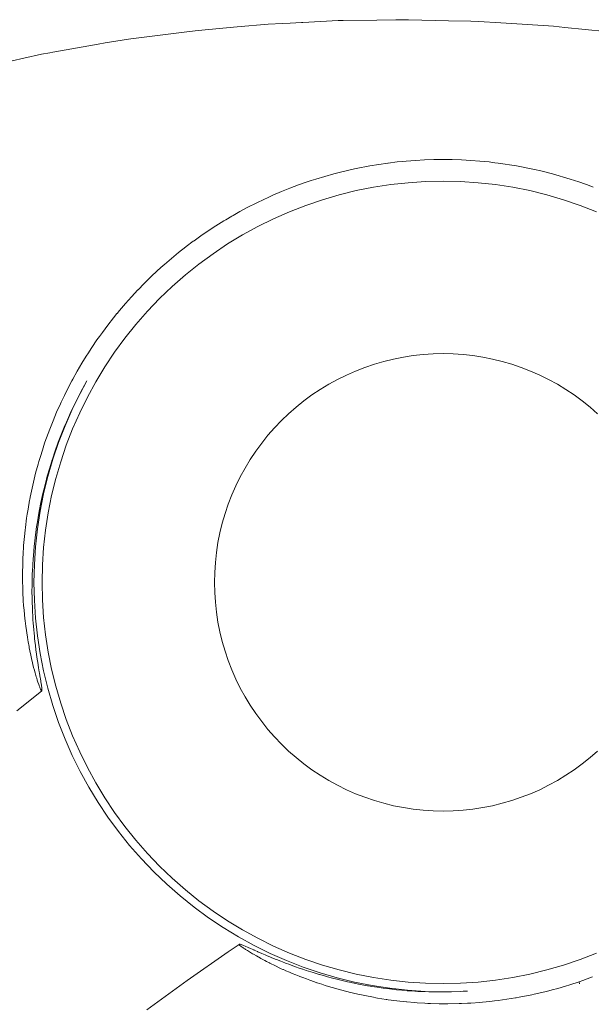
# Model space of a CAD drawing. Units: millimetres. Extents: x -3410 to 3490, y -2528 to 2572.
# Drawn here: x 198 to 212, y -147 to -122 of the extents above; entities that cross this region are included whole.
import ezdxf

# ---------------------------------------------------------------- set-up
doc = ezdxf.new("R2010")
doc.units = ezdxf.units.MM
doc.layers.add('None', color=7, linetype='Continuous', lineweight=5)
doc.layers.add('Working-None', color=7, linetype='Continuous', lineweight=5)

# ---------------------------------------------------------------- blocks, each defined once
blk = doc.blocks.new('Group')
at = {"layer": 'None', "color": 7, "linetype": 'Continuous', "lineweight": 5, "transparency": 33554687}
for p, q in [((109.829, -62.575), (109.06, -62.643)), ((109.06, -62.643), (109.829, -62.575)), ((110.191, -62.556), (109.829, -62.575)), ((109.829, -62.575), (110.191, -62.556)), ((110.383, -62.547), (110.191, -62.556)), ((110.191, -62.556), (110.383, -62.547)), ((110.663, -62.533), (110.383, -62.547)), ((110.383, -62.547), (110.663, -62.533)), ((110.698, -62.531), (110.663, -62.533)), ((110.663, -62.533), (110.698, -62.531)), ((111.579, -62.486), (110.698, -62.531)), ((110.698, -62.531), (111.579, -62.486)), ((111.702, -62.485), (111.579, -62.486)), ((111.579, -62.486), (111.702, -62.485)), ((112.539, -62.474), (111.702, -62.485)), ((111.702, -62.485), (112.539, -62.474)), ((113.018, -62.468), (112.539, -62.474)), ((112.539, -62.474), (113.018, -62.468)), ((113.329, -62.464), (113.018, -62.468)), ((113.018, -62.468), (113.329, -62.464)), ((114.331, -62.488), (113.329, -62.464)), ((113.329, -62.464), (114.331, -62.488)), ((114.884, -62.502), (114.331, -62.488)), ((114.331, -62.488), (114.884, -62.502)), ((115.078, -62.507), (114.884, -62.502)), ((114.884, -62.502), (115.078, -62.507)), ((115.64, -62.542), (115.078, -62.507)), ((115.078, -62.507), (115.64, -62.542)), ((116.822, -62.615), (115.64, -62.542)), ((115.64, -62.542), (116.822, -62.615)), ((107.733, -62.775), (107.005, -62.868)), ((107.005, -62.868), (107.733, -62.775)), ((107.864, -62.758), (107.733, -62.775)), ((107.733, -62.775), (107.864, -62.758)), ((108.084, -62.73), (107.864, -62.758)), ((107.864, -62.758), (108.084, -62.73)), ((109.06, -62.643), (108.084, -62.73)), ((108.084, -62.73), (109.06, -62.643)), ((116.948, -62.628), (116.822, -62.615)), ((116.822, -62.615), (116.948, -62.628)), ((117.231, -62.656), (116.948, -62.628)), ((116.948, -62.628), (117.231, -62.656)), ((118.251, -62.758), (117.231, -62.656)), ((117.231, -62.656), (118.251, -62.758)), ((105.587, -63.074), (105.071, -63.167)), ((105.071, -63.167), (105.587, -63.074)), ((105.764, -63.042), (105.587, -63.074)), ((105.587, -63.074), (105.764, -63.042)), ((106.346, -62.952), (105.764, -63.042)), ((105.764, -63.042), (106.346, -62.952)), ((106.403, -62.945), (106.346, -62.952)), ((106.346, -62.952), (106.403, -62.945)), ((107, -62.868), (106.403, -62.945)), ((106.403, -62.945), (107, -62.868)), ((107.005, -62.868), (107, -62.868)), ((107, -62.868), (107.005, -62.868)), ((104.179, -63.327), (103.735, -63.423)), ((103.735, -63.423), (104.179, -63.327)), ((104.38, -63.291), (104.179, -63.327)), ((104.179, -63.327), (104.38, -63.291)), ((104.462, -63.276), (104.38, -63.291)), ((104.38, -63.291), (104.462, -63.276)), ((105.071, -63.167), (104.462, -63.276)), ((104.462, -63.276), (105.071, -63.167)), ((103.735, -63.423), (103.447, -63.486)), ((103.447, -63.486), (103.735, -63.423)), ((112.591, -66.072), (112.819, -66.039)), ((112.819, -66.039), (112.591, -66.072)), ((112.819, -66.039), (112.823, -66.039)), ((112.823, -66.039), (112.819, -66.039)), ((112.823, -66.039), (113.047, -66.012)), ((113.047, -66.012), (112.823, -66.039)), ((113.047, -66.012), (113.173, -65.999)), ((113.173, -65.999), (113.047, -66.012)), ((113.173, -65.999), (113.277, -65.989)), ((113.277, -65.989), (113.173, -65.999)), ((113.277, -65.989), (113.506, -65.972)), ((113.506, -65.972), (113.277, -65.989)), ((113.506, -65.972), (113.736, -65.959)), ((113.736, -65.959), (113.506, -65.972)), ((113.736, -65.959), (113.966, -65.952)), ((113.966, -65.952), (113.736, -65.959)), ((113.966, -65.952), (114.196, -65.949)), ((114.196, -65.949), (113.966, -65.952)), ((114.196, -65.949), (114.331, -65.951)), ((114.331, -65.951), (114.196, -65.949)), ((114.331, -65.951), (114.426, -65.952)), ((114.426, -65.952), (114.331, -65.951)), ((114.426, -65.952), (114.656, -65.959)), ((114.656, -65.959), (114.426, -65.952)), ((114.656, -65.959), (114.886, -65.972)), ((114.886, -65.972), (114.656, -65.959)), ((114.886, -65.972), (115.115, -65.989)), ((115.115, -65.989), (114.886, -65.972)), ((115.115, -65.989), (115.344, -66.012)), ((115.344, -66.012), (115.115, -65.989)), ((115.344, -66.012), (115.388, -66.017)), ((115.388, -66.017), (115.344, -66.012)), ((115.388, -66.017), (115.488, -66.029)), ((115.488, -66.029), (115.388, -66.017)), ((115.488, -66.029), (115.572, -66.039)), ((115.572, -66.039), (115.488, -66.029)), ((115.572, -66.039), (116.027, -66.109)), ((116.027, -66.109), (115.572, -66.039)), ((111.466, -66.308), (111.913, -66.199)), ((111.913, -66.199), (111.466, -66.308)), ((111.913, -66.199), (112.025, -66.176)), ((112.025, -66.176), (111.913, -66.199)), ((112.025, -66.176), (112.364, -66.109)), ((112.364, -66.109), (112.025, -66.176)), ((112.364, -66.109), (112.591, -66.072)), ((112.591, -66.072), (112.364, -66.109)), ((116.027, -66.109), (116.478, -66.199)), ((116.478, -66.199), (116.027, -66.109)), ((116.478, -66.199), (116.632, -66.236)), ((116.632, -66.236), (116.478, -66.199)), ((116.632, -66.236), (116.925, -66.308)), ((116.925, -66.308), (116.632, -66.236)), ((110.589, -66.585), (110.806, -66.508)), ((110.806, -66.508), (110.589, -66.585)), ((110.806, -66.508), (110.901, -66.477)), ((110.901, -66.477), (110.806, -66.508)), ((110.901, -66.477), (111.024, -66.437)), ((111.024, -66.437), (110.901, -66.477)), ((111.024, -66.437), (111.466, -66.308)), ((111.466, -66.308), (111.024, -66.437)), ((112.89, -66.575), (113.324, -66.528)), ((113.324, -66.528), (112.89, -66.575)), ((113.324, -66.528), (113.759, -66.499)), ((113.759, -66.499), (113.324, -66.528)), ((113.759, -66.499), (114.196, -66.49)), ((114.196, -66.49), (113.759, -66.499)), ((114.196, -66.49), (114.632, -66.499)), ((114.632, -66.499), (114.196, -66.49)), ((114.632, -66.499), (115.068, -66.528)), ((115.068, -66.528), (114.632, -66.499)), ((115.068, -66.528), (115.502, -66.575)), ((115.502, -66.575), (115.068, -66.528)), ((116.925, -66.308), (117.367, -66.437)), ((117.367, -66.437), (116.925, -66.308)), ((117.367, -66.437), (117.586, -66.508)), ((117.586, -66.508), (117.367, -66.437)), ((117.586, -66.508), (117.75, -66.566)), ((117.75, -66.566), (117.586, -66.508)), ((109.948, -66.842), (110.16, -66.751)), ((110.16, -66.751), (109.948, -66.842)), ((110.16, -66.751), (110.286, -66.7)), ((110.286, -66.7), (110.16, -66.751)), ((110.286, -66.7), (110.374, -66.665)), ((110.374, -66.665), (110.286, -66.7)), ((110.374, -66.665), (110.589, -66.585)), ((110.589, -66.585), (110.374, -66.665)), ((111.606, -66.831), (112.03, -66.727)), ((112.03, -66.727), (111.606, -66.831)), ((112.03, -66.727), (112.458, -66.642)), ((112.458, -66.642), (112.03, -66.727)), ((112.458, -66.642), (112.89, -66.575)), ((112.89, -66.575), (112.458, -66.642)), ((115.502, -66.575), (115.933, -66.642)), ((115.933, -66.642), (115.502, -66.575)), ((115.933, -66.642), (116.361, -66.727)), ((116.361, -66.727), (115.933, -66.642)), ((116.361, -66.727), (116.785, -66.831)), ((116.785, -66.831), (116.361, -66.727)), ((117.75, -66.566), (117.803, -66.585)), ((117.803, -66.585), (117.75, -66.566)), ((117.803, -66.585), (117.939, -66.636)), ((117.939, -66.636), (117.803, -66.585)), ((109.531, -67.036), (109.739, -66.937)), ((109.739, -66.937), (109.531, -67.036)), ((109.739, -66.937), (109.812, -66.903)), ((109.812, -66.903), (109.739, -66.937)), ((109.812, -66.903), (109.948, -66.842)), ((109.948, -66.842), (109.812, -66.903)), ((110.774, -67.093), (111.187, -66.953)), ((111.187, -66.953), (110.774, -67.093)), ((111.187, -66.953), (111.606, -66.831)), ((111.606, -66.831), (111.187, -66.953)), ((116.785, -66.831), (117.204, -66.953)), ((117.204, -66.953), (116.785, -66.831)), ((117.204, -66.953), (117.618, -67.093)), ((117.618, -67.093), (117.204, -66.953)), ((108.954, -67.343), (109.123, -67.249)), ((109.123, -67.249), (108.954, -67.343)), ((109.123, -67.249), (109.326, -67.14)), ((109.326, -67.14), (109.123, -67.249)), ((109.326, -67.14), (109.531, -67.036)), ((109.531, -67.036), (109.326, -67.14)), ((109.967, -67.427), (110.367, -67.251)), ((110.367, -67.251), (109.967, -67.427)), ((110.367, -67.251), (110.774, -67.093)), ((110.774, -67.093), (110.367, -67.251)), ((117.618, -67.093), (118.025, -67.251)), ((118.025, -67.251), (117.618, -67.093)), ((108.529, -67.6), (108.724, -67.479)), ((108.724, -67.479), (108.529, -67.6)), ((108.724, -67.479), (108.771, -67.451)), ((108.771, -67.451), (108.724, -67.479)), ((108.771, -67.451), (108.922, -67.361)), ((108.922, -67.361), (108.771, -67.451)), ((108.922, -67.361), (108.954, -67.343)), ((108.954, -67.343), (108.922, -67.361)), ((109.576, -67.62), (109.967, -67.427)), ((109.967, -67.427), (109.576, -67.62)), ((108.147, -67.856), (108.336, -67.726)), ((108.336, -67.726), (108.147, -67.856)), ((108.336, -67.726), (108.529, -67.6)), ((108.529, -67.6), (108.336, -67.726)), ((109.193, -67.83), (109.576, -67.62)), ((109.576, -67.62), (109.193, -67.83)), ((107.789, -68.118), (107.96, -67.99)), ((107.96, -67.99), (107.789, -68.118)), ((107.96, -67.99), (107.982, -67.974)), ((107.982, -67.974), (107.96, -67.99)), ((107.982, -67.974), (108.147, -67.856)), ((108.147, -67.856), (107.982, -67.974)), ((108.82, -68.057), (109.193, -67.83)), ((109.193, -67.83), (108.82, -68.057)), ((107.595, -68.27), (107.776, -68.128)), ((107.776, -68.128), (107.595, -68.27)), ((107.776, -68.128), (107.789, -68.118)), ((107.789, -68.118), (107.776, -68.128)), ((108.457, -68.299), (108.82, -68.057)), ((108.82, -68.057), (108.457, -68.299)), ((107.243, -68.566), (107.417, -68.416)), ((107.417, -68.416), (107.243, -68.566)), ((107.417, -68.416), (107.595, -68.27)), ((107.595, -68.27), (107.417, -68.416)), ((108.105, -68.557), (108.457, -68.299)), ((108.457, -68.299), (108.105, -68.557)), ((106.903, -68.877), (107.071, -68.72)), ((107.071, -68.72), (106.903, -68.877)), ((107.071, -68.72), (107.214, -68.591)), ((107.214, -68.591), (107.071, -68.72)), ((107.214, -68.591), (107.243, -68.566)), ((107.243, -68.566), (107.214, -68.591)), ((107.765, -68.83), (108.105, -68.557)), ((108.105, -68.557), (107.765, -68.83)), ((106.739, -69.038), (106.88, -68.9)), ((106.88, -68.9), (106.739, -69.038)), ((106.88, -68.9), (106.903, -68.877)), ((106.903, -68.877), (106.88, -68.9)), ((107.436, -69.118), (107.765, -68.83)), ((107.765, -68.83), (107.436, -69.118)), ((106.421, -69.371), (106.578, -69.203)), ((106.578, -69.203), (106.421, -69.371)), ((106.578, -69.203), (106.585, -69.196)), ((106.585, -69.196), (106.578, -69.203)), ((106.585, -69.196), (106.739, -69.038)), ((106.739, -69.038), (106.585, -69.196)), ((107.121, -69.42), (107.436, -69.118)), ((107.436, -69.118), (107.121, -69.42)), ((106.268, -69.543), (106.421, -69.371)), ((106.421, -69.371), (106.268, -69.543)), ((106.819, -69.735), (107.121, -69.42)), ((107.121, -69.42), (106.819, -69.735)), ((106.062, -69.787), (106.118, -69.717)), ((106.118, -69.717), (106.062, -69.787)), ((106.118, -69.717), (106.268, -69.543)), ((106.268, -69.543), (106.118, -69.717)), ((105.831, -70.077), (105.973, -69.895)), ((105.973, -69.895), (105.831, -70.077)), ((105.973, -69.895), (106.055, -69.794)), ((106.055, -69.794), (105.973, -69.895)), ((106.055, -69.794), (106.062, -69.787)), ((106.062, -69.787), (106.055, -69.794)), ((106.531, -70.064), (106.819, -69.735)), ((106.819, -69.735), (106.531, -70.064)), ((105.694, -70.261), (105.831, -70.077)), ((105.831, -70.077), (105.694, -70.261)), ((106.258, -70.404), (106.531, -70.064)), ((106.531, -70.064), (106.258, -70.404)), ((105.431, -70.638), (105.56, -70.448)), ((105.56, -70.448), (105.431, -70.638)), ((105.56, -70.448), (105.621, -70.363)), ((105.621, -70.363), (105.56, -70.448)), ((105.621, -70.363), (105.694, -70.261)), ((105.694, -70.261), (105.621, -70.363)), ((106, -70.756), (106.258, -70.404)), ((106.258, -70.404), (106, -70.756)), ((105.328, -70.797), (105.431, -70.638)), ((105.431, -70.638), (105.328, -70.797)), ((105.184, -71.027), (105.248, -70.924)), ((105.248, -70.924), (105.184, -71.027)), ((105.248, -70.924), (105.306, -70.831)), ((105.306, -70.831), (105.248, -70.924)), ((105.306, -70.831), (105.328, -70.797)), ((105.328, -70.797), (105.306, -70.831)), ((105.757, -71.119), (106, -70.756)), ((106, -70.756), (105.757, -71.119)), ((112.719, -70.985), (112.961, -70.926)), ((112.961, -70.926), (113.205, -70.878)), ((113.205, -70.878), (113.451, -70.84)), ((113.451, -70.84), (113.699, -70.813)), ((113.699, -70.813), (113.947, -70.796)), ((113.947, -70.796), (114.196, -70.791)), ((114.196, -70.791), (114.445, -70.796)), ((114.445, -70.796), (114.693, -70.813)), ((114.693, -70.813), (114.94, -70.84)), ((114.94, -70.84), (115.186, -70.878)), ((115.186, -70.878), (115.43, -70.926)), ((115.43, -70.926), (115.672, -70.985)), ((105.068, -71.225), (105.184, -71.027)), ((105.184, -71.027), (105.068, -71.225)), ((105.531, -71.492), (105.757, -71.119)), ((105.757, -71.119), (105.531, -71.492)), ((112.013, -71.225), (112.245, -71.135)), ((112.245, -71.135), (112.481, -71.055)), ((112.481, -71.055), (112.719, -70.985)), ((115.672, -70.985), (115.911, -71.055)), ((115.911, -71.055), (116.147, -71.135)), ((116.147, -71.135), (116.379, -71.225)), ((104.933, -71.469), (104.956, -71.426)), ((104.956, -71.426), (104.933, -71.469)), ((104.956, -71.426), (105.068, -71.225)), ((105.068, -71.225), (104.956, -71.426)), ((111.344, -71.555), (111.562, -71.435)), ((111.562, -71.435), (111.785, -71.325)), ((111.785, -71.325), (112.013, -71.225)), ((116.379, -71.225), (116.606, -71.325)), ((116.606, -71.325), (116.83, -71.435)), ((116.83, -71.435), (117.048, -71.555)), ((104.745, -71.835), (104.848, -71.629)), ((104.848, -71.629), (104.745, -71.835)), ((104.848, -71.629), (104.933, -71.469)), ((104.933, -71.469), (104.848, -71.629)), ((105.309, -71.47), (105.139, -71.78)), ((105.309, -71.47), (105.14, -71.781)), ((105.14, -71.781), (105.309, -71.47)), ((105.321, -71.875), (105.531, -71.492)), ((105.531, -71.492), (105.321, -71.875)), ((110.924, -71.822), (111.131, -71.684)), ((111.131, -71.684), (111.344, -71.555)), ((117.048, -71.555), (117.26, -71.684)), ((117.26, -71.684), (117.467, -71.822)), ((104.668, -71.997), (104.712, -71.904)), ((104.712, -71.904), (104.668, -71.997)), ((104.712, -71.904), (104.745, -71.835)), ((104.745, -71.835), (104.712, -71.904)), ((105.14, -71.781), (104.943, -72.18)), ((104.943, -72.18), (105.14, -71.781)), ((105.139, -71.78), (105.037, -71.979)), ((105.128, -72.266), (105.321, -71.875)), ((105.321, -71.875), (105.128, -72.266)), ((110.723, -71.97), (110.924, -71.822)), ((117.467, -71.822), (117.668, -71.97)), ((104.553, -72.252), (104.647, -72.042)), ((104.647, -72.042), (104.553, -72.252)), ((104.647, -72.042), (104.668, -71.997)), ((104.668, -71.997), (104.647, -72.042)), ((104.943, -72.18), (104.764, -72.588)), ((104.764, -72.588), (104.943, -72.18)), ((104.94, -72.179), (104.891, -72.287)), ((105.03, -71.995), (104.94, -72.179)), ((105.037, -71.979), (105.03, -71.995)), ((110.342, -72.289), (110.529, -72.125)), ((110.529, -72.125), (110.723, -71.97)), ((117.668, -71.97), (117.862, -72.125)), ((117.862, -72.125), (118.049, -72.289)), ((104.464, -72.464), (104.553, -72.252)), ((104.553, -72.252), (104.464, -72.464)), ((104.847, -72.381), (104.795, -72.503)), ((104.891, -72.287), (104.847, -72.381)), ((104.952, -72.666), (105.128, -72.266)), ((105.128, -72.266), (104.952, -72.666)), ((110.162, -72.462), (110.342, -72.289)), ((104.379, -72.678), (104.464, -72.464)), ((104.464, -72.464), (104.379, -72.678)), ((104.764, -72.588), (104.603, -73.003)), ((104.603, -73.003), (104.764, -72.588)), ((104.759, -72.586), (104.674, -72.793)), ((104.795, -72.503), (104.759, -72.586)), ((104.794, -73.073), (104.952, -72.666)), ((104.952, -72.666), (104.794, -73.073)), ((109.826, -72.828), (109.99, -72.641)), ((109.99, -72.641), (110.162, -72.462)), ((104.262, -73.002), (104.3, -72.893)), ((104.3, -72.893), (104.262, -73.002)), ((104.3, -72.893), (104.379, -72.678)), ((104.379, -72.678), (104.3, -72.893)), ((104.674, -72.793), (104.595, -73)), ((109.671, -73.023), (109.826, -72.828)), ((104.155, -73.329), (104.223, -73.115)), ((104.223, -73.115), (104.155, -73.329)), ((104.223, -73.115), (104.225, -73.11)), ((104.225, -73.11), (104.223, -73.115)), ((104.225, -73.11), (104.262, -73.002)), ((104.262, -73.002), (104.225, -73.11)), ((104.603, -73.003), (104.459, -73.425)), ((104.459, -73.425), (104.603, -73.003)), ((104.595, -73), (104.519, -73.211)), ((104.654, -73.486), (104.794, -73.073)), ((104.794, -73.073), (104.654, -73.486)), ((109.523, -73.223), (109.671, -73.023)), ((104.111, -73.478), (104.155, -73.329)), ((104.155, -73.329), (104.111, -73.478)), ((104.519, -73.211), (104.448, -73.422)), ((109.385, -73.43), (109.523, -73.223)), ((104.029, -73.771), (104.089, -73.55)), ((104.089, -73.55), (104.029, -73.771)), ((104.089, -73.55), (104.111, -73.478)), ((104.111, -73.478), (104.089, -73.55)), ((104.382, -73.636), (104.32, -73.849)), ((104.459, -73.425), (104.335, -73.853)), ((104.335, -73.853), (104.459, -73.425)), ((104.424, -73.5), (104.382, -73.636)), ((104.434, -73.466), (104.424, -73.5)), ((104.448, -73.422), (104.434, -73.466)), ((104.531, -73.905), (104.654, -73.486)), ((104.654, -73.486), (104.531, -73.905)), ((109.136, -73.861), (109.256, -73.643)), ((109.256, -73.643), (109.385, -73.43)), ((103.974, -73.995), (104.029, -73.771)), ((104.029, -73.771), (103.974, -73.995)), ((104.335, -73.853), (104.229, -74.285)), ((104.229, -74.285), (104.335, -73.853)), ((104.32, -73.849), (104.301, -73.921)), ((109.026, -74.084), (109.136, -73.861)), ((103.924, -74.218), (103.974, -73.995)), ((103.974, -73.995), (103.924, -74.218)), ((104.263, -74.065), (104.21, -74.281)), ((104.301, -73.921), (104.263, -74.065)), ((104.428, -74.329), (104.531, -73.905)), ((104.531, -73.905), (104.428, -74.329)), ((108.926, -74.312), (109.026, -74.084)), ((103.881, -74.432), (103.893, -74.374)), ((103.893, -74.374), (103.881, -74.432)), ((103.893, -74.374), (103.924, -74.218)), ((103.924, -74.218), (103.893, -74.374)), ((104.229, -74.285), (104.142, -74.722)), ((104.142, -74.722), (104.229, -74.285)), ((104.194, -74.357), (104.162, -74.5)), ((104.21, -74.281), (104.194, -74.357)), ((104.343, -74.757), (104.428, -74.329)), ((104.428, -74.329), (104.343, -74.757)), ((108.836, -74.544), (108.926, -74.312)), ((103.839, -74.669), (103.879, -74.444)), ((103.879, -74.444), (103.839, -74.669)), ((103.879, -74.444), (103.881, -74.432)), ((103.881, -74.432), (103.879, -74.444)), ((104.162, -74.5), (104.119, -74.718)), ((108.756, -74.78), (108.836, -74.544)), ((103.803, -74.897), (103.819, -74.793)), ((103.819, -74.793), (103.803, -74.897)), ((103.819, -74.793), (103.839, -74.669)), ((103.839, -74.669), (103.819, -74.793)), ((104.142, -74.722), (104.074, -75.162)), ((104.074, -75.162), (104.142, -74.722)), ((104.102, -74.815), (104.08, -74.939)), ((104.109, -74.774), (104.102, -74.815)), ((104.119, -74.718), (104.109, -74.774)), ((104.276, -75.189), (104.343, -74.757)), ((104.343, -74.757), (104.276, -75.189)), ((108.686, -75.019), (108.756, -74.78)), ((103.766, -75.193), (103.774, -75.123)), ((103.774, -75.123), (103.766, -75.193)), ((103.774, -75.123), (103.803, -74.897)), ((103.803, -74.897), (103.774, -75.123)), ((104.08, -74.939), (104.046, -75.159)), ((108.627, -75.26), (108.686, -75.019)), ((103.73, -75.575), (103.749, -75.352)), ((103.749, -75.352), (103.73, -75.575)), ((103.749, -75.352), (103.766, -75.193)), ((103.766, -75.193), (103.749, -75.352)), ((104.044, -75.173), (104.017, -75.382)), ((104.074, -75.162), (104.026, -75.605)), ((104.026, -75.605), (104.074, -75.162)), ((104.046, -75.159), (104.044, -75.173)), ((104.229, -75.623), (104.276, -75.189)), ((104.276, -75.189), (104.229, -75.623)), ((108.578, -75.504), (108.627, -75.26)), ((103.715, -75.811), (103.729, -75.579)), ((103.729, -75.579), (103.715, -75.811)), ((103.729, -75.579), (103.73, -75.575)), ((103.73, -75.575), (103.729, -75.579)), ((103.992, -75.602), (103.972, -75.828)), ((104.017, -75.382), (103.992, -75.602)), ((104.026, -75.605), (103.997, -76.05)), ((103.997, -76.05), (104.026, -75.605)), ((108.541, -75.75), (108.578, -75.504)), ((103.71, -75.936), (103.713, -75.864)), ((103.713, -75.864), (103.71, -75.936)), ((103.713, -75.864), (103.715, -75.811)), ((103.715, -75.811), (103.713, -75.864)), ((103.972, -75.828), (103.966, -75.912)), ((104.2, -76.058), (104.229, -75.623)), ((104.229, -75.623), (104.2, -76.058)), ((108.514, -75.998), (108.541, -75.75)), ((103.702, -76.269), (103.706, -76.037)), ((103.706, -76.037), (103.702, -76.269)), ((103.706, -76.037), (103.71, -75.936)), ((103.71, -75.936), (103.706, -76.037)), ((103.956, -76.048), (103.947, -76.233)), ((103.966, -75.912), (103.956, -76.048)), ((103.997, -76.05), (103.987, -76.495)), ((103.987, -76.495), (103.997, -76.05)), ((104.191, -76.495), (104.2, -76.058)), ((104.2, -76.058), (104.191, -76.495)), ((108.497, -76.246), (108.514, -75.998)), ((103.703, -76.495), (103.702, -76.269)), ((103.702, -76.269), (103.703, -76.495)), ((103.945, -76.275), (103.939, -76.495)), ((103.946, -76.254), (103.945, -76.275)), ((103.947, -76.233), (103.946, -76.254)), ((108.492, -76.495), (108.497, -76.246)), ((103.706, -76.6), (103.703, -76.495)), ((103.703, -76.495), (103.706, -76.6)), ((103.71, -76.728), (103.706, -76.6)), ((103.706, -76.6), (103.71, -76.728)), ((103.939, -76.575), (103.938, -76.723)), ((103.939, -76.495), (103.939, -76.575)), ((103.987, -76.495), (103.997, -76.94)), ((103.997, -76.94), (103.987, -76.495)), ((104.2, -76.931), (104.191, -76.495)), ((104.191, -76.495), (104.2, -76.931)), ((108.497, -76.744), (108.492, -76.495)), ((103.721, -76.952), (103.71, -76.728)), ((103.71, -76.728), (103.721, -76.952)), ((103.938, -76.723), (103.94, -76.878)), ((108.514, -76.992), (108.497, -76.744)), ((103.73, -77.07), (103.721, -76.952)), ((103.721, -76.952), (103.73, -77.07)), ((103.739, -77.185), (103.73, -77.07)), ((103.73, -77.07), (103.739, -77.185)), ((103.94, -76.878), (103.941, -76.943)), ((103.941, -76.943), (103.948, -77.171)), ((103.997, -76.94), (104.026, -77.385)), ((104.026, -77.385), (103.997, -76.94)), ((104.229, -77.367), (104.2, -76.931)), ((104.2, -76.931), (104.229, -77.367)), ((108.541, -77.239), (108.514, -76.992)), ((103.739, -77.188), (103.739, -77.185)), ((103.739, -77.185), (103.739, -77.188)), ((103.75, -77.298), (103.739, -77.188)), ((103.739, -77.188), (103.75, -77.298)), ((103.761, -77.408), (103.75, -77.298)), ((103.75, -77.298), (103.761, -77.408)), ((103.948, -77.171), (103.96, -77.39)), ((108.578, -77.485), (108.541, -77.239)), ((103.765, -77.443), (103.761, -77.408)), ((103.761, -77.408), (103.765, -77.443)), ((103.766, -77.452), (103.765, -77.443)), ((103.765, -77.443), (103.766, -77.452)), ((103.783, -77.585), (103.766, -77.452)), ((103.766, -77.452), (103.783, -77.585)), ((103.798, -77.697), (103.783, -77.585)), ((103.783, -77.585), (103.798, -77.697)), ((103.96, -77.39), (103.963, -77.427)), ((103.963, -77.427), (103.968, -77.508)), ((103.968, -77.508), (103.982, -77.673)), ((104.026, -77.385), (104.074, -77.827)), ((104.074, -77.827), (104.026, -77.385)), ((104.276, -77.801), (104.229, -77.367)), ((104.229, -77.367), (104.276, -77.801)), ((108.627, -77.729), (108.578, -77.485)), ((103.806, -77.754), (103.798, -77.697)), ((103.798, -77.697), (103.806, -77.754)), ((103.823, -77.861), (103.806, -77.754)), ((103.806, -77.754), (103.823, -77.861)), ((103.982, -77.673), (103.982, -77.677)), ((103.982, -77.677), (103.99, -77.764)), ((103.99, -77.764), (103.997, -77.838)), ((104.074, -77.827), (104.142, -78.268)), ((104.142, -78.268), (104.074, -77.827)), ((104.343, -78.232), (104.276, -77.801)), ((104.276, -77.801), (104.343, -78.232)), ((108.686, -77.971), (108.627, -77.729)), ((103.833, -77.924), (103.823, -77.861)), ((103.823, -77.861), (103.833, -77.924)), ((103.843, -77.981), (103.833, -77.924)), ((103.833, -77.924), (103.843, -77.981)), ((103.864, -78.096), (103.843, -77.981)), ((103.843, -77.981), (103.864, -78.096)), ((103.997, -77.838), (104.004, -77.899)), ((104.004, -77.899), (104.01, -77.957)), ((104.01, -77.957), (104.023, -78.071)), ((104.023, -78.071), (104.037, -78.18)), ((108.756, -78.21), (108.686, -77.971)), ((103.87, -78.131), (103.864, -78.096)), ((103.864, -78.096), (103.87, -78.131)), ((103.885, -78.205), (103.87, -78.131)), ((103.87, -78.131), (103.885, -78.205)), ((103.907, -78.309), (103.885, -78.205)), ((103.885, -78.205), (103.907, -78.309)), ((103.934, -78.433), (103.907, -78.309)), ((103.907, -78.309), (103.934, -78.433)), ((104.037, -78.18), (104.051, -78.284)), ((104.051, -78.284), (104.053, -78.297)), ((104.053, -78.297), (104.069, -78.408)), ((104.142, -78.268), (104.229, -78.704)), ((104.229, -78.704), (104.142, -78.268)), ((104.428, -78.66), (104.343, -78.232)), ((104.343, -78.232), (104.428, -78.66)), ((108.836, -78.446), (108.756, -78.21)), ((103.947, -78.489), (103.934, -78.433)), ((103.934, -78.433), (103.947, -78.489)), ((103.962, -78.548), (103.947, -78.489)), ((103.947, -78.489), (103.962, -78.548)), ((103.985, -78.64), (103.962, -78.548)), ((103.962, -78.548), (103.985, -78.64)), ((104.069, -78.408), (104.082, -78.495)), ((104.082, -78.495), (104.101, -78.618)), ((108.926, -78.678), (108.836, -78.446)), ((103.989, -78.655), (103.985, -78.64)), ((103.985, -78.64), (103.989, -78.655)), ((104.015, -78.752), (103.989, -78.655)), ((103.989, -78.655), (104.015, -78.752)), ((104.043, -78.848), (104.015, -78.752)), ((104.015, -78.752), (104.043, -78.848)), ((104.101, -78.618), (104.102, -78.622)), ((104.102, -78.622), (104.119, -78.729)), ((104.119, -78.729), (104.124, -78.756)), ((104.124, -78.756), (104.134, -78.816)), ((104.229, -78.704), (104.335, -79.137)), ((104.335, -79.137), (104.229, -78.704)), ((104.531, -79.084), (104.428, -78.66)), ((104.428, -78.66), (104.531, -79.084)), ((109.026, -78.905), (108.926, -78.678)), ((104.055, -78.887), (104.043, -78.848)), ((104.043, -78.848), (104.055, -78.887)), ((104.069, -78.933), (104.055, -78.887)), ((104.055, -78.887), (104.069, -78.933)), ((104.085, -78.982), (104.069, -78.933)), ((104.069, -78.933), (104.085, -78.982)), ((104.105, -79.041), (104.085, -78.982)), ((104.085, -78.982), (104.105, -79.041)), ((104.113, -79.063), (104.105, -79.041)), ((104.105, -79.041), (104.113, -79.063)), ((104.134, -78.816), (104.143, -78.873)), ((104.143, -78.873), (104.147, -78.895)), ((104.147, -78.895), (104.158, -78.964)), ((104.158, -78.964), (104.168, -79.024)), ((104.168, -79.024), (104.172, -79.052)), ((104.172, -79.052), (104.176, -79.076)), ((109.136, -79.129), (109.026, -78.905)), ((104.13, -79.238), (103.56, -79.696)), ((104.118, -79.078), (104.113, -79.063)), ((104.113, -79.063), (104.118, -79.078)), ((104.131, -79.111), (104.118, -79.078)), ((104.118, -79.078), (104.131, -79.111)), ((104.181, -79.199), (104.13, -79.238)), ((104.136, -79.124), (104.131, -79.111)), ((104.131, -79.111), (104.136, -79.124)), ((104.142, -79.138), (104.136, -79.124)), ((104.136, -79.124), (104.142, -79.138)), ((104.152, -79.161), (104.142, -79.138)), ((104.142, -79.138), (104.152, -79.161)), ((104.164, -79.183), (104.152, -79.161)), ((104.152, -79.161), (104.164, -79.183)), ((104.17, -79.191), (104.164, -79.183)), ((104.164, -79.183), (104.17, -79.191)), ((104.174, -79.198), (104.17, -79.191)), ((104.17, -79.191), (104.174, -79.198)), ((104.18, -79.199), (104.174, -79.198)), ((104.174, -79.198), (104.18, -79.199)), ((104.176, -79.076), (104.181, -79.118)), ((104.181, -79.199), (104.18, -79.199)), ((104.18, -79.199), (104.181, -79.199)), ((104.181, -79.118), (104.185, -79.152)), ((104.184, -79.194), (104.181, -79.199)), ((104.185, -79.189), (104.184, -79.194)), ((104.185, -79.152), (104.185, -79.161)), ((104.185, -79.161), (104.186, -79.177)), ((104.186, -79.177), (104.185, -79.189)), ((104.335, -79.137), (104.459, -79.565)), ((104.459, -79.565), (104.335, -79.137)), ((104.654, -79.503), (104.531, -79.084)), ((104.531, -79.084), (104.654, -79.503)), ((109.256, -79.347), (109.136, -79.129)), ((104.794, -79.917), (104.654, -79.503)), ((104.654, -79.503), (104.794, -79.917)), ((109.385, -79.56), (109.256, -79.347)), ((104.459, -79.565), (104.603, -79.986)), ((104.603, -79.986), (104.459, -79.565)), ((109.523, -79.767), (109.385, -79.56)), ((109.671, -79.967), (109.523, -79.767)), ((104.603, -79.986), (104.764, -80.402)), ((104.764, -80.402), (104.603, -79.986)), ((104.952, -80.324), (104.794, -79.917)), ((104.794, -79.917), (104.952, -80.324)), ((109.826, -80.161), (109.671, -79.967)), ((109.99, -80.348), (109.826, -80.161)), ((104.764, -80.402), (104.943, -80.809)), ((104.943, -80.809), (104.764, -80.402)), ((105.128, -80.723), (104.952, -80.324)), ((104.952, -80.324), (105.128, -80.723)), ((110.162, -80.528), (109.99, -80.348)), ((110.342, -80.7), (110.162, -80.528)), ((105.321, -81.115), (105.128, -80.723)), ((105.128, -80.723), (105.321, -81.115)), ((110.529, -80.864), (110.342, -80.7)), ((118.049, -80.7), (117.862, -80.864)), ((104.943, -80.809), (105.14, -81.209)), ((105.14, -81.209), (104.943, -80.809)), ((110.723, -81.02), (110.529, -80.864)), ((110.924, -81.167), (110.723, -81.02)), ((117.668, -81.02), (117.467, -81.167)), ((117.862, -80.864), (117.668, -81.02)), ((105.14, -81.209), (105.355, -81.599)), ((105.355, -81.599), (105.14, -81.209)), ((105.531, -81.497), (105.321, -81.115)), ((105.321, -81.115), (105.531, -81.497)), ((111.131, -81.306), (110.924, -81.167)), ((117.467, -81.167), (117.26, -81.306)), ((105.757, -81.871), (105.531, -81.497)), ((105.531, -81.497), (105.757, -81.871)), ((111.344, -81.435), (111.131, -81.306)), ((111.562, -81.554), (111.344, -81.435)), ((117.048, -81.435), (116.83, -81.554)), ((117.26, -81.306), (117.048, -81.435)), ((105.355, -81.599), (105.586, -81.98)), ((105.586, -81.98), (105.355, -81.599)), ((111.785, -81.664), (111.562, -81.554)), ((112.013, -81.765), (111.785, -81.664)), ((116.606, -81.664), (116.379, -81.765)), ((116.83, -81.554), (116.606, -81.664)), ((105.586, -81.98), (105.833, -82.35)), ((105.833, -82.35), (105.586, -81.98)), ((106, -82.234), (105.757, -81.871)), ((105.757, -81.871), (106, -82.234)), ((112.245, -81.855), (112.013, -81.765)), ((112.481, -81.935), (112.245, -81.855)), ((112.719, -82.004), (112.481, -81.935)), ((112.961, -82.064), (112.719, -82.004)), ((115.672, -82.004), (115.43, -82.064)), ((115.911, -81.935), (115.672, -82.004)), ((116.147, -81.855), (115.911, -81.935)), ((116.379, -81.765), (116.147, -81.855)), ((106.258, -82.586), (106, -82.234)), ((106, -82.234), (106.258, -82.586)), ((113.205, -82.112), (112.961, -82.064)), ((113.451, -82.15), (113.205, -82.112)), ((113.699, -82.177), (113.451, -82.15)), ((113.947, -82.193), (113.699, -82.177)), ((114.196, -82.199), (113.947, -82.193)), ((114.445, -82.193), (114.196, -82.199)), ((114.693, -82.177), (114.445, -82.193)), ((114.94, -82.15), (114.693, -82.177)), ((115.186, -82.112), (114.94, -82.15)), ((115.43, -82.064), (115.186, -82.112)), ((105.833, -82.35), (106.097, -82.71)), ((106.097, -82.71), (105.833, -82.35)), ((106.097, -82.71), (106.375, -83.057)), ((106.375, -83.057), (106.097, -82.71)), ((106.531, -82.926), (106.258, -82.586)), ((106.258, -82.586), (106.531, -82.926)), ((106.819, -83.254), (106.531, -82.926)), ((106.531, -82.926), (106.819, -83.254)), ((106.375, -83.057), (106.669, -83.392)), ((106.669, -83.392), (106.375, -83.057)), ((106.669, -83.392), (106.977, -83.714)), ((106.977, -83.714), (106.669, -83.392)), ((107.121, -83.57), (106.819, -83.254)), ((106.819, -83.254), (107.121, -83.57)), ((106.977, -83.714), (107.299, -84.022)), ((107.299, -84.022), (106.977, -83.714)), ((107.436, -83.871), (107.121, -83.57)), ((107.121, -83.57), (107.436, -83.871)), ((107.765, -84.159), (107.436, -83.871)), ((107.436, -83.871), (107.765, -84.159)), ((107.299, -84.022), (107.634, -84.315)), ((107.634, -84.315), (107.299, -84.022)), ((108.105, -84.433), (107.765, -84.159)), ((107.765, -84.159), (108.105, -84.433)), ((107.634, -84.315), (107.981, -84.594)), ((107.981, -84.594), (107.634, -84.315)), ((108.457, -84.691), (108.105, -84.433)), ((108.105, -84.433), (108.457, -84.691)), ((107.981, -84.594), (108.34, -84.857)), ((108.34, -84.857), (107.981, -84.594)), ((108.82, -84.933), (108.457, -84.691)), ((108.457, -84.691), (108.82, -84.933)), ((108.34, -84.857), (108.711, -85.105)), ((108.711, -85.105), (108.34, -84.857)), ((109.193, -85.16), (108.82, -84.933)), ((108.82, -84.933), (109.193, -85.16)), ((108.711, -85.105), (109.091, -85.336)), ((109.091, -85.336), (108.711, -85.105)), ((109.576, -85.37), (109.193, -85.16)), ((109.193, -85.16), (109.576, -85.37)), ((109.091, -85.336), (109.482, -85.55)), ((109.482, -85.55), (109.091, -85.336)), ((109.967, -85.563), (109.576, -85.37)), ((109.576, -85.37), (109.967, -85.563)), ((108.834, -85.706), (109.106, -85.521)), ((109.106, -85.521), (109.111, -85.518)), ((109.107, -85.522), (109.106, -85.521)), ((109.106, -85.521), (109.107, -85.522)), ((109.111, -85.531), (109.107, -85.522)), ((109.107, -85.522), (109.111, -85.531)), ((109.111, -85.518), (109.112, -85.517)), ((109.111, -85.531), (109.128, -85.548)), ((109.128, -85.548), (109.111, -85.531)), ((109.112, -85.517), (109.124, -85.519)), ((109.124, -85.519), (109.131, -85.52)), ((109.128, -85.548), (109.148, -85.564)), ((109.148, -85.564), (109.128, -85.548)), ((109.131, -85.52), (109.146, -85.524)), ((109.146, -85.524), (109.161, -85.529)), ((109.148, -85.564), (109.156, -85.571)), ((109.156, -85.571), (109.148, -85.564)), ((109.156, -85.571), (109.179, -85.588)), ((109.179, -85.588), (109.156, -85.571)), ((109.161, -85.529), (109.178, -85.535)), ((109.178, -85.535), (109.201, -85.544)), ((109.179, -85.588), (109.196, -85.6)), ((109.196, -85.6), (109.179, -85.588)), ((109.196, -85.6), (109.219, -85.616)), ((109.219, -85.616), (109.196, -85.6)), ((109.201, -85.544), (109.219, -85.552)), ((109.219, -85.552), (109.253, -85.565)), ((109.219, -85.616), (109.248, -85.636)), ((109.248, -85.636), (109.219, -85.616)), ((109.248, -85.636), (109.267, -85.648)), ((109.267, -85.648), (109.248, -85.636)), ((109.253, -85.565), (109.27, -85.573)), ((109.267, -85.648), (109.312, -85.677)), ((109.312, -85.677), (109.267, -85.648)), ((109.27, -85.573), (109.316, -85.592)), ((109.312, -85.677), (109.363, -85.709)), ((109.363, -85.709), (109.312, -85.677)), ((109.316, -85.592), (109.331, -85.599)), ((109.331, -85.599), (109.389, -85.624)), ((109.389, -85.624), (109.433, -85.644)), ((109.433, -85.644), (109.472, -85.661)), ((109.472, -85.661), (109.482, -85.665)), ((109.482, -85.55), (109.881, -85.747)), ((109.881, -85.747), (109.482, -85.55)), ((109.482, -85.665), (109.567, -85.702)), ((110.367, -85.738), (109.967, -85.563)), ((109.967, -85.563), (110.367, -85.738)), ((107.812, -86.422), (108.834, -85.706)), ((109.363, -85.709), (109.39, -85.725)), ((109.39, -85.725), (109.363, -85.709)), ((109.39, -85.725), (109.391, -85.726)), ((109.391, -85.726), (109.39, -85.725)), ((109.391, -85.726), (109.444, -85.758)), ((109.444, -85.758), (109.391, -85.726)), ((109.444, -85.758), (109.465, -85.77)), ((109.465, -85.77), (109.444, -85.758)), ((109.465, -85.77), (109.536, -85.811)), ((109.536, -85.811), (109.465, -85.77)), ((109.536, -85.811), (109.638, -85.868)), ((109.638, -85.868), (109.536, -85.811)), ((109.567, -85.702), (109.572, -85.705)), ((109.572, -85.705), (109.671, -85.748)), ((109.638, -85.868), (109.644, -85.871)), ((109.644, -85.871), (109.638, -85.868)), ((109.644, -85.871), (109.751, -85.928)), ((109.751, -85.928), (109.644, -85.871)), ((109.671, -85.748), (109.755, -85.784)), ((109.751, -85.928), (109.788, -85.947)), ((109.788, -85.947), (109.751, -85.928)), ((109.755, -85.784), (109.786, -85.797)), ((109.786, -85.797), (109.846, -85.822)), ((109.846, -85.822), (109.876, -85.835)), ((109.876, -85.835), (109.908, -85.848)), ((109.881, -85.747), (110.289, -85.927)), ((110.289, -85.927), (109.881, -85.747)), ((109.908, -85.848), (110.006, -85.888)), ((110.006, -85.888), (110.042, -85.902)), ((110.042, -85.902), (110.144, -85.943)), ((110.289, -85.927), (110.704, -86.088)), ((110.704, -86.088), (110.289, -85.927)), ((110.774, -85.897), (110.367, -85.738)), ((110.367, -85.738), (110.774, -85.897)), ((111.187, -86.037), (110.774, -85.897)), ((110.774, -85.897), (111.187, -86.037)), ((117.618, -85.897), (117.204, -86.037)), ((117.204, -86.037), (117.618, -85.897)), ((118.025, -85.738), (117.618, -85.897)), ((117.618, -85.897), (118.025, -85.738)), ((109.788, -85.947), (109.863, -85.985)), ((109.863, -85.985), (109.788, -85.947)), ((109.863, -85.985), (109.876, -85.992)), ((109.876, -85.992), (109.863, -85.985)), ((109.876, -85.992), (110.012, -86.058)), ((110.012, -86.058), (109.876, -85.992)), ((110.012, -86.058), (110.125, -86.111)), ((110.125, -86.111), (110.012, -86.058)), ((110.125, -86.111), (110.159, -86.128)), ((110.159, -86.128), (110.125, -86.111)), ((110.144, -85.943), (110.187, -85.959)), ((110.159, -86.128), (110.198, -86.145)), ((110.198, -86.145), (110.159, -86.128)), ((110.187, -85.959), (110.263, -85.988)), ((110.198, -86.145), (110.213, -86.152)), ((110.213, -86.152), (110.198, -86.145)), ((110.213, -86.152), (110.272, -86.178)), ((110.272, -86.178), (110.213, -86.152)), ((110.263, -85.988), (110.291, -85.999)), ((110.272, -86.178), (110.364, -86.218)), ((110.364, -86.218), (110.272, -86.178)), ((110.291, -85.999), (110.345, -86.019)), ((110.345, -86.019), (110.445, -86.056)), ((110.445, -86.056), (110.514, -86.08)), ((110.514, -86.08), (110.608, -86.113)), ((110.608, -86.113), (110.686, -86.139)), ((110.686, -86.139), (110.697, -86.143)), ((110.697, -86.143), (110.779, -86.17)), ((110.704, -86.088), (111.126, -86.231)), ((111.126, -86.231), (110.704, -86.088)), ((110.779, -86.17), (110.892, -86.206)), ((111.606, -86.159), (111.187, -86.037)), ((111.187, -86.037), (111.606, -86.159)), ((112.03, -86.263), (111.606, -86.159)), ((111.606, -86.159), (112.03, -86.263)), ((116.785, -86.159), (116.361, -86.263)), ((116.361, -86.263), (116.785, -86.159)), ((117.204, -86.037), (116.785, -86.159)), ((116.785, -86.159), (117.204, -86.037)), ((106.8, -87.154), (107.812, -86.422)), ((110.364, -86.218), (110.431, -86.246)), ((110.431, -86.246), (110.364, -86.218)), ((110.431, -86.246), (110.524, -86.284)), ((110.524, -86.284), (110.431, -86.246)), ((110.524, -86.284), (110.602, -86.315)), ((110.602, -86.315), (110.524, -86.284)), ((110.602, -86.315), (110.619, -86.322)), ((110.619, -86.322), (110.602, -86.315)), ((110.619, -86.322), (110.693, -86.351)), ((110.693, -86.351), (110.619, -86.322)), ((110.693, -86.351), (110.786, -86.385)), ((110.786, -86.385), (110.693, -86.351)), ((110.786, -86.385), (110.87, -86.416)), ((110.87, -86.416), (110.786, -86.385)), ((110.87, -86.416), (110.983, -86.456)), ((110.983, -86.456), (110.87, -86.416)), ((110.892, -86.206), (110.958, -86.227)), ((110.958, -86.227), (111.102, -86.27)), ((111.102, -86.27), (111.113, -86.273)), ((111.113, -86.273), (111.146, -86.283)), ((111.126, -86.231), (111.553, -86.356)), ((111.553, -86.356), (111.126, -86.231)), ((111.146, -86.283), (111.233, -86.308)), ((111.233, -86.308), (111.313, -86.33)), ((111.313, -86.33), (111.436, -86.363)), ((111.436, -86.363), (111.544, -86.39)), ((111.544, -86.39), (111.552, -86.392)), ((111.552, -86.392), (111.646, -86.415)), ((111.553, -86.356), (111.986, -86.462)), ((111.986, -86.462), (111.553, -86.356)), ((111.646, -86.415), (111.809, -86.452)), ((112.458, -86.348), (112.03, -86.263)), ((112.03, -86.263), (112.458, -86.348)), ((112.89, -86.414), (112.458, -86.348)), ((112.458, -86.348), (112.89, -86.414)), ((113.324, -86.462), (112.89, -86.414)), ((112.89, -86.414), (113.324, -86.462)), ((115.502, -86.414), (115.068, -86.462)), ((115.068, -86.462), (115.502, -86.414)), ((115.933, -86.348), (115.502, -86.414)), ((115.502, -86.414), (115.933, -86.348)), ((116.361, -86.263), (115.933, -86.348)), ((115.933, -86.348), (116.361, -86.263)), ((117.594, -86.454), (117.686, -86.421)), ((117.686, -86.421), (117.594, -86.454)), ((117.686, -86.421), (117.794, -86.381)), ((117.794, -86.381), (117.686, -86.421)), ((117.794, -86.381), (117.927, -86.331)), ((117.927, -86.331), (117.794, -86.381)), ((110.983, -86.456), (111.048, -86.478)), ((111.048, -86.478), (110.983, -86.456)), ((111.048, -86.478), (111.057, -86.481)), ((111.057, -86.481), (111.048, -86.478)), ((111.057, -86.481), (111.169, -86.518)), ((111.169, -86.518), (111.057, -86.481)), ((111.169, -86.518), (111.252, -86.545)), ((111.252, -86.545), (111.169, -86.518)), ((111.252, -86.545), (111.393, -86.587)), ((111.393, -86.587), (111.252, -86.545)), ((111.393, -86.587), (111.458, -86.607)), ((111.458, -86.607), (111.393, -86.587)), ((111.458, -86.607), (111.484, -86.614)), ((111.484, -86.614), (111.458, -86.607)), ((111.484, -86.614), (111.632, -86.655)), ((111.632, -86.655), (111.484, -86.614)), ((111.632, -86.655), (111.673, -86.667)), ((111.673, -86.667), (111.632, -86.655)), ((111.673, -86.667), (111.883, -86.72)), ((111.883, -86.72), (111.673, -86.667)), ((111.809, -86.452), (111.862, -86.465)), ((111.862, -86.465), (111.98, -86.489)), ((111.98, -86.489), (112.083, -86.51)), ((111.986, -86.462), (112.423, -86.549)), ((112.423, -86.549), (111.986, -86.462)), ((112.083, -86.51), (112.085, -86.511)), ((112.085, -86.511), (112.313, -86.553)), ((112.313, -86.553), (112.329, -86.555)), ((112.329, -86.555), (112.379, -86.563)), ((112.379, -86.563), (112.419, -86.57)), ((112.419, -86.57), (112.548, -86.591)), ((112.423, -86.549), (112.863, -86.616)), ((112.863, -86.616), (112.423, -86.549)), ((112.548, -86.591), (112.697, -86.611)), ((112.697, -86.611), (112.789, -86.624)), ((112.789, -86.624), (112.861, -86.632)), ((112.861, -86.632), (113.036, -86.652)), ((112.863, -86.616), (113.306, -86.665)), ((113.306, -86.665), (112.863, -86.616)), ((113.036, -86.652), (113.037, -86.653)), ((113.037, -86.653), (113.298, -86.676)), ((113.306, -86.665), (113.75, -86.694)), ((113.75, -86.694), (113.306, -86.665)), ((113.759, -86.491), (113.324, -86.462)), ((113.324, -86.462), (113.759, -86.491)), ((114.196, -86.5), (113.759, -86.491)), ((113.759, -86.491), (114.196, -86.5)), ((114.632, -86.491), (114.196, -86.5)), ((114.196, -86.5), (114.632, -86.491)), ((115.068, -86.462), (114.632, -86.491)), ((114.632, -86.491), (115.068, -86.462)), ((116.78, -86.693), (116.919, -86.656)), ((116.919, -86.656), (116.78, -86.693)), ((116.919, -86.656), (117.057, -86.62)), ((117.057, -86.62), (116.919, -86.656)), ((117.057, -86.62), (117.254, -86.563)), ((117.254, -86.563), (117.057, -86.62)), ((117.254, -86.563), (117.359, -86.529)), ((117.359, -86.529), (117.254, -86.563)), ((117.359, -86.529), (117.594, -86.454)), ((117.594, -86.454), (117.359, -86.529)), ((117.601, -86.509), (117.594, -86.454)), ((117.594, -86.454), (117.601, -86.509)), ((111.883, -86.72), (111.927, -86.73)), ((111.927, -86.73), (111.883, -86.72)), ((111.927, -86.73), (112.101, -86.77)), ((112.101, -86.77), (111.927, -86.73)), ((112.101, -86.77), (112.163, -86.783)), ((112.163, -86.783), (112.101, -86.77)), ((112.163, -86.783), (112.325, -86.817)), ((112.325, -86.817), (112.163, -86.783)), ((112.325, -86.817), (112.374, -86.825)), ((112.374, -86.825), (112.325, -86.817)), ((112.374, -86.825), (112.458, -86.841)), ((112.458, -86.841), (112.374, -86.825)), ((112.458, -86.841), (112.519, -86.852)), ((112.519, -86.852), (112.458, -86.841)), ((112.519, -86.852), (112.556, -86.859)), ((112.556, -86.859), (112.519, -86.852)), ((112.556, -86.859), (112.772, -86.893)), ((112.772, -86.893), (112.556, -86.859)), ((112.772, -86.893), (112.794, -86.896)), ((112.794, -86.896), (112.772, -86.893)), ((112.794, -86.896), (112.826, -86.901)), ((112.826, -86.901), (112.794, -86.896)), ((112.826, -86.901), (113.039, -86.929)), ((113.039, -86.929), (112.826, -86.901)), ((113.298, -86.676), (113.305, -86.677)), ((113.305, -86.677), (113.409, -86.683)), ((113.409, -86.683), (113.569, -86.694)), ((113.569, -86.694), (113.75, -86.701)), ((113.75, -86.694), (114.196, -86.704)), ((114.196, -86.704), (113.75, -86.694)), ((113.75, -86.701), (113.843, -86.705)), ((113.843, -86.705), (114.123, -86.708)), ((114.123, -86.708), (114.196, -86.707)), ((114.196, -86.704), (114.641, -86.694)), ((114.641, -86.694), (114.196, -86.704)), ((114.196, -86.707), (114.254, -86.706)), ((114.254, -86.706), (114.407, -86.704)), ((114.407, -86.704), (114.641, -86.694)), ((114.641, -86.694), (114.803, -86.686)), ((114.803, -86.686), (114.641, -86.694)), ((114.641, -86.694), (114.696, -86.692)), ((114.696, -86.692), (114.71, -86.691)), ((114.71, -86.691), (114.803, -86.686)), ((115.568, -86.92), (115.786, -86.891)), ((115.786, -86.891), (115.568, -86.92)), ((115.786, -86.891), (116.001, -86.856)), ((116.001, -86.856), (115.786, -86.891)), ((116.001, -86.856), (116.022, -86.852)), ((116.022, -86.852), (116.001, -86.856)), ((116.022, -86.852), (116.096, -86.84)), ((116.096, -86.84), (116.022, -86.852)), ((116.096, -86.84), (116.412, -86.778)), ((116.412, -86.778), (116.096, -86.84)), ((116.412, -86.778), (116.472, -86.765)), ((116.472, -86.765), (116.412, -86.778)), ((116.472, -86.765), (116.732, -86.705)), ((116.732, -86.705), (116.472, -86.765)), ((116.732, -86.705), (116.78, -86.693)), ((116.78, -86.693), (116.732, -86.705)), ((113.039, -86.929), (113.113, -86.937)), ((113.113, -86.937), (113.039, -86.929)), ((113.113, -86.937), (113.281, -86.955)), ((113.281, -86.955), (113.113, -86.937)), ((113.281, -86.955), (113.292, -86.957)), ((113.292, -86.957), (113.281, -86.955)), ((113.292, -86.957), (113.481, -86.972)), ((113.481, -86.972), (113.292, -86.957)), ((113.481, -86.972), (113.551, -86.978)), ((113.551, -86.978), (113.481, -86.972)), ((113.551, -86.978), (113.738, -86.989)), ((113.738, -86.989), (113.551, -86.978)), ((113.738, -86.989), (113.819, -86.994)), ((113.819, -86.994), (113.738, -86.989)), ((113.819, -86.994), (113.881, -86.995)), ((113.881, -86.995), (113.819, -86.994)), ((113.881, -86.995), (114.094, -87.002)), ((114.094, -87.002), (113.881, -86.995)), ((114.094, -87.002), (114.196, -87.003)), ((114.196, -87.003), (114.094, -87.002)), ((114.196, -87.003), (114.309, -87.003)), ((114.309, -87.003), (114.196, -87.003)), ((114.309, -87.003), (114.318, -87.003)), ((114.318, -87.003), (114.309, -87.003)), ((114.318, -87.003), (114.596, -86.998)), ((114.596, -86.998), (114.318, -87.003)), ((114.596, -86.998), (114.654, -86.996)), ((114.654, -86.996), (114.596, -86.998)), ((114.654, -86.996), (114.807, -86.989)), ((114.807, -86.989), (114.654, -86.996)), ((114.807, -86.989), (114.887, -86.985)), ((114.887, -86.985), (114.807, -86.989)), ((114.887, -86.985), (115.112, -86.968)), ((115.112, -86.968), (114.887, -86.985)), ((115.112, -86.968), (115.177, -86.963)), ((115.177, -86.963), (115.112, -86.968)), ((115.177, -86.963), (115.182, -86.963)), ((115.182, -86.963), (115.177, -86.963)), ((115.182, -86.963), (115.359, -86.945)), ((115.359, -86.945), (115.182, -86.963)), ((115.359, -86.945), (115.482, -86.932)), ((115.482, -86.932), (115.359, -86.945)), ((115.482, -86.932), (115.568, -86.92)), ((115.568, -86.92), (115.482, -86.932))]:
    blk.add_line(p, q, dxfattribs=at)

msp = doc.modelspace()

# ---------------------------------------------------------------- block references
at = {"layer": 'Working-None'}
msp.add_blockref('Group', (94.349, -60), dxfattribs=at)

doc.saveas('drawing.dxf')
